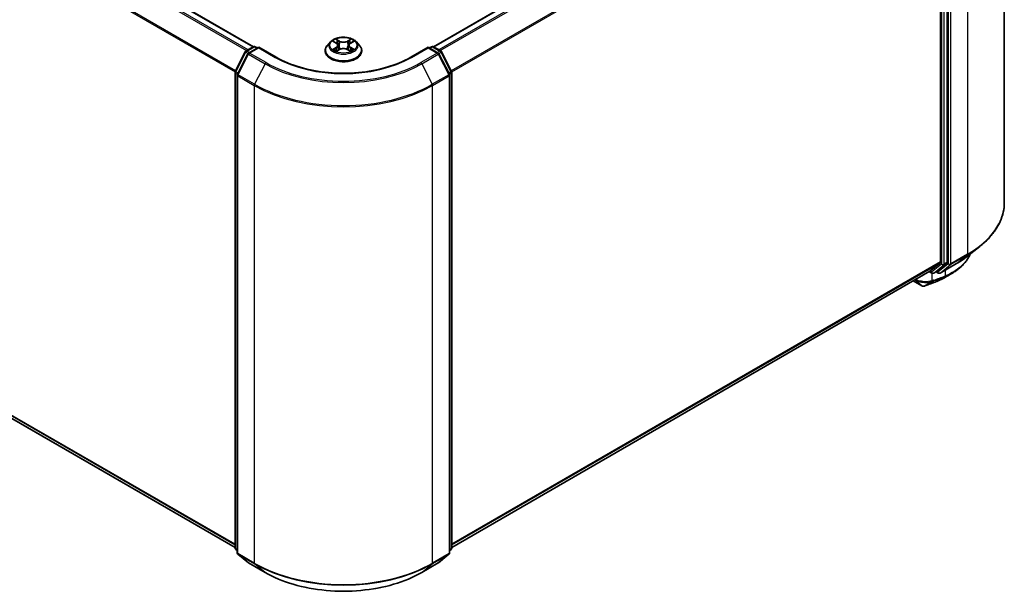
# Model space of a CAD drawing. Units: millimetres. Extents: x 72 to 6965, y 40 to 1451.
# Drawn here: x 810 to 1070, y 1026 to 1177 of the extents above; entities that cross this region are included whole.
import ezdxf

# ---------------------------------------------------------------- set-up
doc = ezdxf.new("R2010")
doc.units = ezdxf.units.MM
doc.header["$LTSCALE"] = 5
doc.layers.add('Visible (ISO)', color=7, linetype='Continuous', lineweight=35)
doc.layers.add('Visible Narrow (ISO)', color=7, linetype='Continuous', lineweight=25)

msp = doc.modelspace()

# ---------------------------------------------------------------- linework, layer by layer
at = {"layer": 'Visible (ISO)'}
for p, q in [((635.9995, 1305.8708), (871.5699, 1169.8641)), ((1070.1302, 1254.8713), (1070.1302, 1128.6099)), ((919.1812, 1169.8641), (1048.6856, 1244.6335)), ((1053.2961, 1237.8609), (1053.2961, 1112.9604)), ((1055.0638, 1112.8665), (1055.0638, 1238.6352)), ((634.2509, 1171.7392), (866.7091, 1037.5294)), ((869.6006, 1168.7275), (871.5553, 1169.856)), ((872.9838, 1169.7282), (870.3067, 1168.1826)), ((872.0553, 1169.856), (872.6303, 1169.5241)), ((872.9838, 1169.5591), (872.9838, 1169.7282)), ((877.5943, 1167.0663), (872.9838, 1169.7282)), ((891.9575, 1171.1369), (891.1308, 1170.2146)), ((892.769, 1171.2372), (893.477, 1170.814)), ((893.6087, 1168.7124), (894.346, 1169.1234)), ((893.9139, 1170.2312), (894.0505, 1168.9587)), ((896.4051, 1169.1234), (897.1423, 1168.7124)), ((896.8372, 1170.2312), (896.7005, 1168.9587)), ((897.2741, 1170.814), (897.9821, 1171.2372)), ((898.7935, 1171.1369), (899.6203, 1170.2146)), ((917.7673, 1169.7282), (913.1568, 1167.0663)), ((917.7673, 1169.7282), (917.7673, 1169.5591)), ((920.4444, 1168.1826), (917.7673, 1169.7282)), ((918.1208, 1169.5241), (918.6958, 1169.856)), ((919.1958, 1169.856), (921.1505, 1168.7275)), ((866.7636, 1163.3362), (869.4051, 1168.5214)), ((870.1112, 1167.9765), (867.3529, 1162.562)), ((890.5422, 1168.7426), (890.5422, 1168.798)), ((900.2089, 1168.7426), (900.2089, 1168.798)), ((923.3982, 1162.562), (920.6399, 1167.9765)), ((921.346, 1168.5214), (923.9875, 1163.3362)), ((866.7091, 1037.3406), (866.7091, 1163.1093)), ((867.2984, 1162.335), (867.2984, 1036.0736)), ((923.4527, 1036.0736), (923.4527, 1162.335)), ((924.042, 1163.1093), (924.042, 1037.3406)), ((1060.4831, 1114.5528), (1063.6348, 1117.0478)), ((1050.4558, 1110.5168), (1053.2141, 1112.7464)), ((1052.3404, 1110.5174), (1054.9819, 1112.6525)), ((1053.1448, 1110.0257), (1057.5052, 1112.5432)), ((924.042, 1037.5294), (1050.4342, 1110.502)), ((1050.302, 1110.4257), (1050.9938, 1110.0263)), ((1051.4938, 1110.0263), (1052.3188, 1110.5026)), ((1052.6448, 1110.0257), (1052.0688, 1110.3582)), ((1046.0485, 1107.9699), (1048.3624, 1106.6339)), ((867.2984, 1036.6255), (866.8948, 1036.9517)), ((923.8563, 1036.9517), (923.4527, 1036.6255)), ((867.4841, 1035.6848), (870.2424, 1033.4553)), ((920.5087, 1033.4553), (923.267, 1035.6848)), ((870.3067, 1033.4111), (874.6672, 1030.8936)), ((916.0839, 1030.8936), (920.4444, 1033.4111))]:
    msp.add_line(p, q, dxfattribs=at)
for centre, start, end in [((871.8053, 1169.423), 60, 120), ((918.9458, 1169.423), 60, 120), ((869.8506, 1168.2945), 120, 153.004492), ((870.5567, 1167.7495), 120, 153.004492), ((920.1944, 1167.7495), 26.995508, 60), ((920.9005, 1168.2945), 26.995508, 60), ((867.2091, 1163.1093), 153.004492, 180), ((867.7984, 1162.335), 153.004492, 180), ((922.9527, 1162.335), 0, 26.995508), ((923.542, 1163.1093), 0, 26.995508), ((1051.2438, 1110.4593), 240, 300), ((1052.8948, 1110.4587), 240, 300), ((867.2091, 1037.3406), 180, 231.051724), ((923.542, 1037.3406), 308.948276, 0), ((867.7984, 1036.0736), 180, 231.051724), ((922.9527, 1036.0736), 308.948276, 0), ((870.5567, 1033.8441), 231.051724, 240), ((920.1944, 1033.8441), 300, 308.948276)]:
    msp.add_arc(centre, 0.5, start, end, dxfattribs=at)
for centre, major_axis, ratio, start_param, end_param in [((1052.9425, 1113.1645), (0.25, -0.433), 0.57735027, 0.09065989, 0.78539816), ((1054.7103, 1113.0707), (0.25, -0.433), 0.57735027, 0.09065989, 0.78539816), ((1050.1842, 1110.935), (0.25, -0.433), 0.57735027, 0, 0.09065989), ((1052.0688, 1110.9356), (0.25, -0.433), 0.57735027, 0, 0.09065989), ((1048.603, 1107.6052), (0.7191, -0.8335), 0.91560437, 5.84821557, 5.93979168), ((1047.2341, 1212.1448), (32.8526, 106.7561), 0.66739746, 3.63601517, 3.64012394), ((1052.2586, 1108.3622), (0.1881, -0.4633), 0.65665112, 0, 0.00005883)]:
    msp.add_ellipse(centre, major_axis=major_axis, ratio=ratio, start_param=start_param, end_param=end_param, dxfattribs=at)
for points, knots in [([(898.7935, 1171.1369), (898.589, 1171.3651), (898.3293, 1171.5653), (897.7165, 1171.9099), (897.3595, 1172.0517), (896.5933, 1172.2588), (896.1843, 1172.3242), (895.3554, 1172.3745), (894.9356, 1172.3597), (894.1233, 1172.2516), (893.731, 1172.1582), (893.0098, 1171.8981), (892.6814, 1171.7311), (892.2352, 1171.4116), (892.0856, 1171.2797), (891.9575, 1171.1369)], [5.97535376, 5.97535376, 5.97535376, 5.97535376, 6.29636668, 6.29636668, 6.63079528, 6.63079528, 6.96387273, 6.96387273, 7.29518617, 7.29518617, 7.62692208, 7.62692208, 7.96090005, 7.96090005, 8.16181318, 8.16181318, 8.16181318, 8.16181318]), ([(891.1308, 1170.2146), (891.0563, 1170.1315), (890.988, 1170.0456), (890.8648, 1169.8685), (890.8098, 1169.7773), (890.7144, 1169.5904), (890.674, 1169.4946), (890.6087, 1169.2997), (890.5838, 1169.2005), (890.5506, 1169.0002), (890.5422, 1168.8991), (890.5422, 1168.798)], [1.878627878, 1.878627878, 1.878627878, 1.878627878, 1.9741412, 1.9741412, 2.069654523, 2.069654523, 2.165167845, 2.165167845, 2.260681167, 2.260681167, 2.35619449, 2.35619449, 2.35619449, 2.35619449]), ([(893.0894, 1169.0682), (893.1195, 1169.0432), (893.1521, 1169.018), (893.2221, 1168.9678), (893.2595, 1168.9428), (893.339, 1168.8934), (893.3811, 1168.869), (893.4695, 1168.8212), (893.516, 1168.7978), (893.5926, 1168.7618), (893.6216, 1168.7488), (893.6511, 1168.736)], [2.964105149, 2.964105149, 2.964105149, 2.964105149, 3.034255086, 3.034255086, 3.104405022, 3.104405022, 3.174554958, 3.174554958, 3.244704894, 3.244704894, 3.285579567, 3.285579567, 3.285579567, 3.285579567]), ([(893.9139, 1170.2312), (893.9091, 1170.2765), (893.8986, 1170.3215), (893.8674, 1170.4091), (893.8466, 1170.4518), (893.7955, 1170.534), (893.7652, 1170.5736), (893.6963, 1170.649), (893.6576, 1170.6849), (893.5727, 1170.7525), (893.5265, 1170.7844), (893.477, 1170.814)], [5.559690499, 5.559690499, 5.559690499, 5.559690499, 5.700898802, 5.700898802, 5.842107105, 5.842107105, 5.983315408, 5.983315408, 6.124523712, 6.124523712, 6.265732015, 6.265732015, 6.265732015, 6.265732015]), ([(896.4051, 1169.1234), (896.2939, 1169.1854), (896.1675, 1169.2368), (895.8955, 1169.3147), (895.7498, 1169.3414), (895.4517, 1169.368), (895.2994, 1169.368), (895.0013, 1169.3414), (894.8556, 1169.3147), (894.5836, 1169.2368), (894.4572, 1169.1854), (894.346, 1169.1234)], [0.01745329, 0.01745329, 0.01745329, 0.01745329, 0.32463124, 0.32463124, 0.63180919, 0.63180919, 0.93898714, 0.93898714, 1.24616509, 1.24616509, 1.55334303, 1.55334303, 1.55334303, 1.55334303]), ([(897.2741, 1170.814), (897.2246, 1170.7844), (897.1784, 1170.7525), (897.0935, 1170.6849), (897.0548, 1170.649), (896.9858, 1170.5736), (896.9556, 1170.534), (896.9045, 1170.4518), (896.8837, 1170.4091), (896.8524, 1170.3215), (896.842, 1170.2765), (896.8372, 1170.2312)], [1.588249619, 1.588249619, 1.588249619, 1.588249619, 1.729457922, 1.729457922, 1.870666225, 1.870666225, 2.011874528, 2.011874528, 2.153082831, 2.153082831, 2.294291134, 2.294291134, 2.294291134, 2.294291134]), ([(897.0999, 1168.736), (897.1295, 1168.7488), (897.1584, 1168.7618), (897.2351, 1168.7978), (897.2815, 1168.8212), (897.37, 1168.869), (897.4121, 1168.8934), (897.4915, 1168.9428), (897.529, 1168.9678), (897.599, 1169.018), (897.6316, 1169.0432), (897.6617, 1169.0682)], [4.568402067, 4.568402067, 4.568402067, 4.568402067, 4.609276739, 4.609276739, 4.679426676, 4.679426676, 4.749576612, 4.749576612, 4.819726548, 4.819726548, 4.889876485, 4.889876485, 4.889876485, 4.889876485]), ([(900.2089, 1168.798), (900.2089, 1168.8991), (900.2005, 1169.0002), (900.1672, 1169.2005), (900.1424, 1169.2997), (900.0771, 1169.4946), (900.0367, 1169.5904), (899.9413, 1169.7773), (899.8863, 1169.8685), (899.7631, 1170.0456), (899.6947, 1170.1315), (899.6203, 1170.2146)], [5.497787143, 5.497787143, 5.497787143, 5.497787143, 5.593300466, 5.593300466, 5.688813788, 5.688813788, 5.784327111, 5.784327111, 5.879840433, 5.879840433, 5.975353756, 5.975353756, 5.975353756, 5.975353756]), ([(913.1568, 1167.0663), (911.3078, 1165.9988), (909.1569, 1165.0956), (904.4655, 1163.7155), (901.926, 1163.2388), (896.7122, 1162.762), (894.0389, 1162.762), (888.8251, 1163.2388), (886.2856, 1163.7155), (881.5942, 1165.0956), (879.4433, 1165.9988), (877.5943, 1167.0663)], [1.57079633, 1.57079633, 1.57079633, 1.57079633, 1.88495559, 1.88495559, 2.19911486, 2.19911486, 2.51327412, 2.51327412, 2.82743339, 2.82743339, 3.14159265, 3.14159265, 3.14159265, 3.14159265]), ([(890.5422, 1168.7426), (890.5422, 1168.4446), (890.6207, 1168.1473), (890.9255, 1167.5778), (891.1571, 1167.3068), (891.7549, 1166.8153), (892.1262, 1166.5968), (892.966, 1166.2401), (893.4349, 1166.1024), (894.4209, 1165.921), (894.9376, 1165.8772), (895.968, 1165.8868), (896.4815, 1165.9403), (897.4554, 1166.1396), (897.9155, 1166.2855), (898.7371, 1166.6579), (899.0983, 1166.8844), (899.6811, 1167.3985), (899.9036, 1167.6861), (900.1519, 1168.2347), (900.2089, 1168.4885), (900.2089, 1168.7426)], [2.35619449, 2.35619449, 2.35619449, 2.35619449, 2.65590507, 2.65590507, 2.96831605, 2.96831605, 3.29280909, 3.29280909, 3.61853703, 3.61853703, 3.9432875, 3.9432875, 4.26764236, 4.26764236, 4.59247646, 4.59247646, 4.91827385, 4.91827385, 5.2421889, 5.2421889, 5.49778714, 5.49778714, 5.49778714, 5.49778714]), ([(1070.1302, 1128.6099), (1070.1302, 1127.7772), (1070.0391, 1126.9445), (1069.6773, 1125.2956), (1069.4066, 1124.4794), (1068.6922, 1122.8779), (1068.2486, 1122.0927), (1067.1979, 1120.5653), (1066.5908, 1119.8233), (1065.2241, 1118.3928), (1064.4644, 1117.7045), (1063.6348, 1117.0478)], [2.35619449, 2.35619449, 2.35619449, 2.35619449, 2.482221939, 2.482221939, 2.608249389, 2.608249389, 2.734276838, 2.734276838, 2.860304287, 2.860304287, 2.986331736, 2.986331736, 2.986331736, 2.986331736]), ([(1061.1085, 1115.0479), (1061.0414, 1114.8897), (1060.9694, 1114.733), (1060.7433, 1114.2759), (1060.5758, 1113.9801), (1060.2059, 1113.4031), (1060.0035, 1113.1218), (1059.5652, 1112.5759), (1059.3293, 1112.3111), (1058.8255, 1111.7996), (1058.5576, 1111.5529), (1057.9914, 1111.0789), (1057.6931, 1110.8516), (1057.0678, 1110.4174), (1056.7409, 1110.2106), (1056.4006, 1110.0144)], [1.109306718, 1.109306718, 1.109306718, 1.109306718, 1.159203313, 1.159203313, 1.256434601, 1.256434601, 1.353665889, 1.353665889, 1.450897177, 1.450897177, 1.548128465, 1.548128465, 1.645359753, 1.645359753, 1.742591041, 1.742591041, 1.742591041, 1.742591041]), ([(1057.5052, 1112.5432), (1057.7209, 1112.6677), (1057.9333, 1112.7942), (1058.3513, 1113.051), (1058.557, 1113.1814), (1058.9614, 1113.4458), (1059.1601, 1113.5799), (1059.5505, 1113.8518), (1059.7422, 1113.9895), (1060.1182, 1114.2686), (1060.3025, 1114.4098), (1060.4831, 1114.5528)], [3.141592654, 3.141592654, 3.141592654, 3.141592654, 3.172644837, 3.172644837, 3.203697021, 3.203697021, 3.234749204, 3.234749204, 3.265801387, 3.265801387, 3.296853571, 3.296853571, 3.296853571, 3.296853571]), ([(1048.3624, 1106.6339), (1048.4138, 1106.6043), (1048.4512, 1106.5917), (1048.5356, 1106.5649), (1048.5711, 1106.5596), (1048.6415, 1106.5502), (1048.6733, 1106.548), (1048.7356, 1106.5466), (1048.7656, 1106.5474), (1048.8256, 1106.5521), (1048.8557, 1106.5559), (1048.9019, 1106.5645), (1048.9176, 1106.5679), (1048.9335, 1106.5718)], [0, 0, 0, 0, 0.0012869937, 0.0012869937, 0.003900076, 0.003900076, 0.0065131582, 0.0065131582, 0.0091262405, 0.0091262405, 0.0117393227, 0.0117393227, 0.0130654112, 0.0130654112, 0.0130654112, 0.0130654112]), ([(1049.0231, 1106.5986), (1049.2292, 1106.6716), (1049.4355, 1106.7456), (1049.8483, 1106.8957), (1050.0548, 1106.9717), (1050.4682, 1107.1258), (1050.675, 1107.2038), (1051.0888, 1107.3619), (1051.2959, 1107.442), (1051.7103, 1107.6041), (1051.9176, 1107.6862), (1052.125, 1107.7692)], [4.52144987, 4.52144987, 4.52144987, 4.52144987, 4.5292358886, 4.5292358886, 4.5370219072, 4.5370219072, 4.5448079258, 4.5448079258, 4.5525939444, 4.5525939444, 4.560379963, 4.560379963, 4.560379963, 4.560379963]), ([(1052.4467, 1107.899), (1052.5771, 1107.9519), (1052.7059, 1108.0062), (1052.9606, 1108.1175), (1053.0865, 1108.1745), (1053.335, 1108.2911), (1053.4577, 1108.3507), (1053.6998, 1108.4726), (1053.8192, 1108.5349), (1054.0548, 1108.6621), (1054.171, 1108.727), (1054.2854, 1108.7932)], [0.000000196, 0.000000196, 0.000000196, 0.000000196, 0.032559468, 0.032559468, 0.065118739, 0.065118739, 0.09767801, 0.09767801, 0.130237281, 0.130237281, 0.162796552, 0.162796552, 0.162796552, 0.162796552]), ([(874.6672, 1030.8936), (876.8489, 1029.634), (879.3662, 1028.579), (884.8326, 1026.971), (887.7809, 1026.4182), (893.8271, 1025.8653), (896.924, 1025.8653), (902.9702, 1026.4182), (905.9185, 1026.971), (911.3849, 1028.579), (913.9022, 1029.634), (916.0839, 1030.8936)], [3.14159265, 3.14159265, 3.14159265, 3.14159265, 3.45575192, 3.45575192, 3.76991118, 3.76991118, 4.08407045, 4.08407045, 4.39822972, 4.39822972, 4.71238898, 4.71238898, 4.71238898, 4.71238898])]:
    msp.add_open_spline(points, degree=3, knots=knots, dxfattribs=at)
msp.add_open_spline([(1056.4006, 1110.0144), (1055.6952, 1109.6077), (1054.9901, 1109.2007), (1054.2854, 1108.7932)], degree=3, dxfattribs=at)
at = {"layer": 'Visible Narrow (ISO)'}
for p, q in [((634.2293, 1304.8214), (869.7757, 1168.8286)), ((870.1745, 1169.0588), (634.5009, 1305.1251)), ((635.7495, 1305.846), (871.4232, 1169.7797)), ((866.8519, 1163.5096), (631.471, 1299.4068)), ((631.389, 1299.0982), (866.7234, 1163.2278)), ((919.3279, 1169.7797), (1048.9356, 1244.6087)), ((1050.1842, 1243.8879), (920.5765, 1169.0588)), ((920.9754, 1168.8286), (1050.4558, 1243.5841)), ((1060.3671, 1241.263), (1060.3671, 1115.0016)), ((1053.2141, 1238.1696), (923.8992, 1163.5096)), ((924.0277, 1163.2278), (1053.2961, 1237.8609)), ((1053.5318, 1238.1589), (1053.5318, 1112.3902)), ((1054.2389, 1112.3902), (1054.2389, 1238.1589)), ((1055.2995, 1238.7455), (1055.2995, 1112.4841)), ((1056.0066, 1112.4841), (1056.0066, 1238.7455)), ((866.7091, 1038.3355), (631.389, 1174.1976)), ((631.471, 1173.9836), (866.7091, 1038.1688)), ((866.7091, 1037.5318), (634.2293, 1171.7541)), ((894.3866, 1171.3603), (893.4519, 1171.8815)), ((897.2992, 1171.8815), (896.3645, 1171.3603)), ((869.8506, 1168.7027), (871.8053, 1169.8313)), ((870.5567, 1168.1578), (872.9838, 1169.5591)), ((871.8053, 1169.8313), (872.4838, 1169.4395)), ((872.9838, 1169.5591), (877.3443, 1167.0416)), ((892.5316, 1171.3501), (893.4342, 1170.8105)), ((893.4342, 1169.6685), (892.5316, 1169.1289)), ((892.9265, 1169.2339), (893.494, 1169.5731)), ((893.4519, 1168.5976), (894.3866, 1169.1187)), ((893.494, 1169.5731), (893.5525, 1168.7806)), ((893.7413, 1171.5914), (894.3289, 1171.2637)), ((894.3289, 1171.2637), (894.2448, 1170.0835)), ((896.3645, 1169.1187), (897.2992, 1168.5976)), ((896.4222, 1171.2637), (897.0098, 1171.5914)), ((896.4222, 1171.2637), (896.5063, 1170.0835)), ((897.2571, 1169.5731), (897.1986, 1168.7806)), ((897.2571, 1169.5731), (897.8246, 1169.2339)), ((897.3168, 1170.8105), (898.2195, 1171.3501)), ((898.2195, 1169.1289), (897.3168, 1169.6685)), ((913.4068, 1167.0416), (917.7673, 1169.5591)), ((917.7673, 1169.5591), (920.1944, 1168.1578)), ((918.2673, 1169.4395), (918.9458, 1169.8313)), ((918.9458, 1169.8313), (920.9005, 1168.7027)), ((866.9375, 1163.2138), (869.579, 1168.399)), ((867.5268, 1162.4395), (870.2851, 1167.8541)), ((869.579, 1168.399), (870.1652, 1168.0606)), ((870.5291, 1168.311), (869.8506, 1168.7027)), ((870.2851, 1167.8541), (874.6456, 1165.3366)), ((874.9172, 1165.6403), (870.5567, 1168.1578)), ((920.1944, 1168.1578), (915.8339, 1165.6403)), ((916.1055, 1165.3366), (920.466, 1167.8541)), ((920.9005, 1168.7027), (920.222, 1168.311)), ((920.466, 1167.8541), (923.2243, 1162.4395)), ((920.5859, 1168.0606), (921.1721, 1168.399)), ((921.1721, 1168.399), (923.8136, 1163.2138)), ((874.6456, 1165.3366), (871.8873, 1159.922)), ((916.1055, 1165.3366), (918.8638, 1159.922)), ((866.8556, 1037.1365), (866.8556, 1162.9051)), ((866.8556, 1162.9051), (867.3749, 1162.6053)), ((867.5151, 1162.8804), (866.9375, 1163.2138)), ((867.4448, 1162.1309), (871.8053, 1159.6133)), ((867.4448, 1035.8695), (867.4448, 1162.1309)), ((871.8873, 1159.922), (867.5268, 1162.4395)), ((923.2243, 1162.4395), (918.8638, 1159.922)), ((918.9458, 1159.6133), (923.3063, 1162.1309)), ((923.8136, 1163.2138), (923.236, 1162.8804)), ((923.3063, 1162.1309), (923.3063, 1035.8695)), ((923.3761, 1162.6053), (923.8955, 1162.9051)), ((923.8955, 1162.9051), (923.8955, 1037.1365)), ((871.8053, 1159.6133), (871.8053, 1033.352)), ((918.9458, 1033.352), (918.9458, 1159.6133)), ((1055.9247, 1112.2701), (1060.2852, 1114.7876)), ((1060.3671, 1115.0016), (1056.0066, 1112.4841)), ((1057.5269, 1112.5581), (1060.2852, 1114.7876)), ((1053.2961, 1112.9604), (924.042, 1038.3355)), ((924.042, 1038.1688), (1053.2141, 1112.7464)), ((1053.5318, 1112.3902), (1050.8903, 1110.2552)), ((1051.5154, 1110.0411), (1054.1569, 1112.1762)), ((1055.2995, 1112.4841), (1052.5412, 1110.2546)), ((1057.5269, 1112.5581), (1053.1664, 1110.0405)), ((1053.1664, 1110.0405), (1055.9247, 1112.2701)), ((1054.1569, 1112.1762), (1054.9819, 1112.6525)), ((1055.0638, 1112.8665), (1054.2389, 1112.3902)), ((1050.4558, 1110.5168), (924.042, 1037.5318)), ((1050.8903, 1110.2552), (1050.4477, 1110.5107)), ((1051.0569, 1107.9901), (1051.0569, 1109.9956)), ((1052.3404, 1110.5174), (1051.5154, 1110.0411)), ((1052.5412, 1110.2546), (1052.2152, 1110.4428)), ((1054.6655, 1109.1563), (1052.4721, 1107.9113)), ((1054.4746, 1110.7935), (1054.4746, 1109.2674)), ((1048.3379, 1106.6512), (1046.0511, 1107.9714)), ((1048.3379, 1106.6512), (1046.4827, 1108.2206)), ((1048.981, 1106.5911), (1050.9504, 1107.7539)), ((1051.3363, 1107.8895), (1049.0588, 1106.6148)), ((1052.1513, 1107.7818), (1054.3553, 1109.0289)), ((867.2984, 1036.8808), (866.8556, 1037.1365)), ((867.2984, 1036.6307), (866.9375, 1036.9224)), ((866.9375, 1036.9224), (867.2984, 1036.7141)), ((923.8955, 1037.1365), (923.4527, 1036.8808)), ((923.8136, 1036.9224), (923.4527, 1036.6307)), ((923.4527, 1036.7141), (923.8136, 1036.9224)), ((871.8053, 1033.352), (867.4448, 1035.8695)), ((867.5268, 1035.6555), (871.8873, 1033.1379)), ((870.2851, 1033.4259), (867.5268, 1035.6555)), ((918.8638, 1033.1379), (923.2243, 1035.6555)), ((923.3063, 1035.8695), (918.9458, 1033.352)), ((923.2243, 1035.6555), (920.466, 1033.4259)), ((874.6456, 1030.9084), (870.2851, 1033.4259)), ((874.6456, 1030.9084), (871.8873, 1033.1379)), ((920.466, 1033.4259), (916.1055, 1030.9084)), ((916.1055, 1030.9084), (918.8638, 1033.1379))]:
    msp.add_line(p, q, dxfattribs=at)
msp.add_ellipse((895.3755, 1170.2395), major_axis=(-3.5691, 0), ratio=0.57735027, dxfattribs=at)
for centre, major_axis, ratio, start_param, end_param in [((895.3755, 1170.2395), (-3.4334, 0), 0.57735027, 5.30710262, 5.68847167), ((895.3755, 1170.2395), (-3.4334, 0), 0.57735027, 3.7363063, 4.11767534), ((871.8053, 1169.423), (-0.25, 0.433), 0.57735027, 5.49778714, 6.28318531), ((871.8053, 1169.423), (0.25, 0.433), 0.57735027, 0, 0.78539816), ((895.3755, 1168.9463), (-4.7795, 0), 0.57735027, 5.8056187, 9.90234457), ((895.3755, 1170.1157), (-3.8486, 0), 0.57735027, 5.8056187, 9.90234457), ((895.3755, 1170.2395), (3.4334, 0), 0.57735027, 3.7363063, 4.11767534), ((892.9862, 1169.2065), (-0.016, -0.0818), 0.77975364, 4.52690487, 5.92208704), ((893.2276, 1169.0334), (-0.0708, -0.0439), 0.72973605, 5.16344533, 5.77548257), ((895.3755, 1169.8615), (2.687, 0), 0.57735027, 2.17629431, 2.42062218), ((893.4342, 1170.7424), (0.0428, 0.0715), 0.58733849, 0, 0.79427845), ((892.4102, 1170.2395), (1.4236, 0), 0.57735027, 5.51524044, 7.05113018), ((893.4342, 1169.6005), (0.0428, -0.0715), 0.58733849, 0.86378433, 2.3473142), ((892.4102, 1170.1774), (1.5067, 0), 0.57735027, 5.51524044, 6.34508866), ((893.6836, 1171.5628), (-0.0681, -0.0481), 0.18497367, 1.04331702, 2.43849919), ((893.8887, 1171.1319), (-0.0803, -0.0223), 0.22291783, 3.85158054, 5.20700366), ((894.1872, 1170.055), (-0.0803, -0.0223), 0.22288452, 3.85157383, 5.20261978), ((894.3866, 1171.2923), (-0.0406, -0.0728), 0.56718618, 3.91841516, 5.40194502), ((895.3755, 1171.8895), (1.5067, 0), 0.57735027, 3.94444411, 5.48033385), ((894.3866, 1169.0507), (-0.0406, 0.0728), 0.56718618, 5.5063628, 6.28318531), ((895.3755, 1171.9516), (-1.4236, 0), 0.57735027, 0.80285146, 2.3387412), ((895.3755, 1168.5274), (1.4236, 0), 0.57735027, 0.80285146, 2.3387412), ((896.3645, 1171.2923), (0.0406, -0.0728), 0.56718618, 0.88124028, 2.36477015), ((896.3645, 1169.0507), (0.0406, 0.0728), 0.56718618, 0, 0.7768225), ((896.5639, 1170.055), (-0.0803, 0.0223), 0.22288452, 4.22215818, 5.57320413), ((898.3409, 1170.2395), (-1.4236, 0), 0.57735027, 5.51524044, 7.05113018), ((896.8624, 1171.1319), (-0.0803, 0.0223), 0.22291783, 4.2177743, 5.57319742), ((898.3409, 1170.1774), (-1.5067, 0), 0.57735027, 6.22128195, 7.05113018), ((895.3755, 1169.8615), (2.687, 0), 0.57735027, 0.72097047, 0.96529834), ((897.0674, 1171.5628), (-0.0681, 0.0481), 0.18497367, 0.70309346, 2.09827563), ((897.3168, 1169.6005), (-0.0428, -0.0715), 0.58733849, 3.93587111, 5.41940097), ((897.3168, 1170.7424), (-0.0428, 0.0715), 0.58733849, 5.48890685, 6.28318531), ((895.3755, 1170.2395), (3.4334, 0), 0.57735027, 5.30710262, 5.68847167), ((897.5234, 1169.0334), (-0.0708, 0.0439), 0.72973605, 3.64929539, 4.26133263), ((897.7649, 1169.2065), (0.016, -0.0818), 0.77975364, 0.36109827, 1.75628044), ((918.9458, 1169.423), (-0.25, 0.433), 0.57735027, 5.49778714, 6.28318531), ((918.9458, 1169.423), (0.25, 0.433), 0.57735027, 0, 0.78539816), ((869.8506, 1168.2945), (-0.4455, 0.227), 0.07392213, 0, 0.95337534), ((869.8506, 1168.2945), (0.25, 0.433), 0.57735027, 0.78539816, 1.66145621), ((869.8506, 1168.2945), (-0.25, 0.433), 0.57735027, 5.49778714, 6.28318531), ((870.5567, 1167.7495), (-0.4455, 0.227), 0.07392213, 0, 0.95337534), ((870.5567, 1167.7495), (0.25, 0.433), 0.57735027, 0.78539816, 1.66145621), ((870.5567, 1167.7495), (-0.25, 0.433), 0.57735027, 5.49778714, 6.28318531), ((877.3443, 1166.6333), (0.25, 0.433), 0.57735027, 0, 0.78539816), ((895.3755, 1177.4519), (25.5, 0), 0.57735027, 3.92699082, 5.49778714), ((895.3755, 1168.798), (-4.8333, 0), 0.57735027, 0, 3.14159265), ((895.3755, 1168.7426), (4.8333, 0), 0.57735027, 3.14159265, 6.28318531), ((913.4068, 1166.6333), (-0.25, 0.433), 0.57735027, 5.49778714, 6.28318531), ((920.1944, 1167.7495), (0.25, 0.433), 0.57735027, 0, 0.78539816), ((920.1944, 1167.7495), (0.25, -0.433), 0.57735027, 1.48013644, 2.35619449), ((920.1944, 1167.7495), (0.4455, 0.227), 0.07392213, 5.32980996, 6.28318531), ((920.9005, 1168.2945), (0.25, 0.433), 0.57735027, 0, 0.78539816), ((920.9005, 1168.2945), (0.25, -0.433), 0.57735027, 1.48013644, 2.35619449), ((920.9005, 1168.2945), (0.4455, 0.227), 0.07392213, 5.32980996, 6.28318531), ((874.9172, 1165.232), (-0.25, -0.433), 0.57735027, 3.92699082, 4.80304887), ((895.3755, 1177.305), (29.3166, 0), 0.57735027, 3.92699082, 5.49778714), ((895.3755, 1177.4519), (-28.9325, 0), 0.57735027, 0.78539816, 2.35619449), ((915.8339, 1165.232), (0.25, -0.433), 0.57735027, 1.48013644, 2.35619449), ((867.2091, 1163.1093), (-0.5, 0), 0.57735027, 0, 0.78539816), ((867.2091, 1163.1093), (-0.4455, 0.227), 0.07392213, 0, 0.95337534), ((867.2091, 1163.1093), (0.25, 0.433), 0.57735027, 1.66145621, 2.35619449), ((867.7984, 1162.335), (-0.5, 0), 0.57735027, 0, 0.78539816), ((867.7984, 1162.335), (-0.4455, 0.227), 0.07392213, 0, 0.95337534), ((867.7984, 1162.335), (0.25, 0.433), 0.57735027, 1.66145621, 2.35619449), ((922.9527, 1162.335), (0.4455, 0.227), 0.07392213, 5.32980996, 6.28318531), ((922.9527, 1162.335), (0.25, -0.433), 0.57735027, 0.78539816, 1.48013644), ((922.9527, 1162.335), (0.5, 0), 0.57735027, 5.49778714, 6.28318531), ((923.542, 1163.1093), (0.4455, 0.227), 0.07392213, 5.32980996, 6.28318531), ((923.542, 1163.1093), (0.25, -0.433), 0.57735027, 0.78539816, 1.48013644), ((923.542, 1163.1093), (0.5, 0), 0.57735027, 5.49778714, 6.28318531), ((872.1589, 1159.8175), (0.25, 0.433), 0.57735027, 1.66145621, 2.35619449), ((895.3755, 1173.2216), (33.3333, 0), 0.57735027, 3.92699082, 5.49778714), ((895.3755, 1173.483), (-33.2174, 0), 0.57735027, 0.78539816, 2.35619449), ((918.5922, 1159.8175), (-0.25, 0.433), 0.57735027, 3.92699082, 4.62172909), ((1036.7969, 1128.6099), (33.3333, 0), 0.57735027, 5.49778714, 6.28318531), ((1036.7969, 1128.3486), (33.2174, 0), 0.57735027, 5.49778714, 5.65304806), ((1036.7969, 1124.5265), (-29.3166, 0), 0.57735027, 2.35619449, 2.51145541), ((1060.0136, 1115.2058), (0.25, -0.433), 0.57735027, 0.09065989, 0.78539816), ((1053.8853, 1112.5944), (0.5, 0), 0.57735027, 3.92699082, 5.49778714), ((1053.8853, 1112.5944), (0.3143, -0.3889), 0.8131434, 4.58504495, 6.15584128), ((1053.8853, 1112.5944), (0.25, -0.433), 0.57735027, 0.09065989, 0.78539816), ((1055.6531, 1112.6882), (0.5, 0), 0.57735027, 3.92699082, 5.49778714), ((1055.6531, 1112.6882), (0.3143, -0.3889), 0.8131434, 4.58504495, 6.15584128), ((1055.6531, 1112.6882), (0.25, -0.433), 0.57735027, 0.09065989, 0.78539816), ((1057.2552, 1112.9762), (0.25, -0.433), 0.57735027, 0, 0.09065989), ((1048.6999, 1112.0641), (3.3333, 0), 0.57735027, 5.15516148, 5.23255631), ((1051.2438, 1110.4593), (-0.25, -0.433), 0.57735027, 5.49778714, 6.28318531), ((1051.2438, 1110.4593), (0.3143, -0.3889), 0.8131434, 4.58504495, 6.15584128), ((1066.3775, 1205.6891), (-55.4798, -96.0938), 0.57735027, 0.59445905, 0.63310321), ((1051.2438, 1110.4593), (0.25, -0.433), 0.57735027, 0, 0.09065989), ((1052.8948, 1110.4587), (0.3143, -0.3889), 0.8131434, 4.58504495, 6.15584128), ((1052.8948, 1110.4587), (-0.25, -0.433), 0.57735027, 5.49778714, 6.28318531), ((1052.8948, 1110.4587), (0.25, -0.433), 0.57735027, 0, 0.09065989), ((1054.121, 1109.4715), (0.1857, -0.4642), 0.65825577, 0.08866535, 0.87406351), ((1054.1432, 1109.4804), (0.1858, -0.4642), 0.65945815, 0.08861216, 0.87420493), ((1054.448, 1109.6057), (0.1943, -0.4607), 0.66797309, 0.07719341, 0.8646819), ((1048.6124, 1107.0669), (-0.25, -0.433), 0.57735027, 6.17937132, 6.28318531), ((1048.813, 1107.0571), (0.1206, -0.4852), 0.5998604, 0, 0.17009337), ((1048.8562, 1107.0699), (0.1669, -0.4713), 0.67642789, 0, 0.11552643), ((1064.3598, 1206.854), (-57.0101, -98.7444), 0.57735027, 0.59445905, 0.63338915), ((1050.7033, 1108.1942), (0.1539, -0.4757), 0.68782789, 0.13059614, 0.91964508), ((1050.749, 1108.2096), (0.1652, -0.4719), 0.67797993, 0.11675852, 0.90338188), ((1066.274, 1205.7489), (55.6566, 96.4), 0.57735027, 3.73605171, 3.77469586), ((1051.1337, 1108.3447), (0.1669, -0.4713), 0.67642789, 0.11552643, 0.90092459), ((1051.9391, 1108.2334), (0.1859, -0.4642), 0.65811762, 0, 0.08847364), ((1052.2586, 1108.3622), (0.1881, -0.4633), 0.65665112, 0.00005883, 0.0859721), ((867.2091, 1037.3406), (-0.5, 0), 0.57735027, 0, 0.78539816), ((867.2091, 1037.3406), (-0.25, -0.433), 0.57735027, 5.49778714, 6.19252542), ((867.2091, 1037.3406), (-0.3143, -0.3889), 0.8131434, 0, 0.12734403), ((923.542, 1037.3406), (0.25, -0.433), 0.57735027, 0.09065989, 0.78539816), ((923.542, 1037.3406), (0.3143, -0.3889), 0.8131434, 6.15584128, 6.28318531), ((923.542, 1037.3406), (0.5, 0), 0.57735027, 5.49778714, 6.28318531), ((867.7984, 1036.0736), (-0.5, 0), 0.57735027, 0, 0.78539816), ((867.7984, 1036.0736), (-0.25, -0.433), 0.57735027, 5.49778714, 6.19252542), ((867.7984, 1036.0736), (-0.3143, -0.3889), 0.8131434, 0, 0.12734403), ((922.9527, 1036.0736), (0.25, -0.433), 0.57735027, 0.09065989, 0.78539816), ((922.9527, 1036.0736), (0.3143, -0.3889), 0.8131434, 6.15584128, 6.28318531), ((922.9527, 1036.0736), (0.5, 0), 0.57735027, 5.49778714, 6.28318531), ((870.5567, 1033.8441), (-0.3143, -0.3889), 0.8131434, 0, 0.12734403), ((870.5567, 1033.8441), (-0.25, -0.433), 0.57735027, 6.19252542, 6.28318531), ((872.1589, 1033.5561), (-0.25, -0.433), 0.57735027, 5.49778714, 6.19252542), ((895.3755, 1046.9603), (-33.3333, 0), 0.57735027, 0.78539816, 2.35619449), ((895.3755, 1046.6989), (33.2174, 0), 0.57735027, 3.92699082, 5.49778714), ((918.5922, 1033.5561), (0.25, -0.433), 0.57735027, 0.09065989, 0.78539816), ((920.1944, 1033.8441), (0.25, -0.433), 0.57735027, 0, 0.09065989), ((920.1944, 1033.8441), (0.3143, -0.3889), 0.8131434, 6.15584128, 6.28318531), ((874.9172, 1031.3266), (-0.25, -0.433), 0.57735027, 6.19252542, 6.28318531), ((895.3755, 1042.8769), (-29.3166, 0), 0.57735027, 0.78539816, 2.35619449), ((915.8339, 1031.3266), (0.25, -0.433), 0.57735027, 0, 0.09065989)]:
    msp.add_ellipse(centre, major_axis=major_axis, ratio=ratio, start_param=start_param, end_param=end_param, dxfattribs=at)
for points, knots in [([(893.7413, 1171.5914), (893.714, 1171.6179), (893.6876, 1171.6453), (893.6206, 1171.7151), (893.5814, 1171.7566), (893.5119, 1171.8262), (893.4817, 1171.8551), (893.4519, 1171.8815)], [-0.0320559737, -0.0320559737, -0.0320559737, -0.0320559737, -0.0236501899, -0.0236501899, -0.0102009359, -0.0102009359, 0.0003383294, 0.0003383294, 0.0003383294, 0.0003383294]), ([(893.4519, 1171.8815), (893.4704, 1171.8525), (893.489, 1171.8192), (893.5337, 1171.7362), (893.5601, 1171.6847), (893.6111, 1171.5965), (893.6326, 1171.5616), (893.6571, 1171.5277)], [-0.0003383294, -0.0003383294, -0.0003383294, -0.0003383294, 0.0102009359, 0.0102009359, 0.0236501899, 0.0236501899, 0.0320559737, 0.0320559737, 0.0320559737, 0.0320559737]), ([(897.2992, 1171.8815), (897.2747, 1171.8598), (897.25, 1171.8365), (897.2011, 1171.7883), (897.1769, 1171.7635), (897.1243, 1171.7089), (897.0959, 1171.6789), (897.0478, 1171.6293), (897.029, 1171.6101), (897.0098, 1171.5914)], [-0.0323943032, -0.0323943032, -0.0323943032, -0.0323943032, -0.0237449879, -0.0237449879, -0.0154285, -0.0154285, -0.0059340385, -0.0059340385, 0, 0, 0, 0]), ([(897.094, 1171.5277), (897.1113, 1171.5517), (897.1271, 1171.5761), (897.1653, 1171.6391), (897.1859, 1171.6769), (897.2219, 1171.7442), (897.2377, 1171.7742), (897.2688, 1171.831), (897.284, 1171.8577), (897.2992, 1171.8815)], [0, 0, 0, 0, 0.0059340385, 0.0059340385, 0.0154285, 0.0154285, 0.0237449879, 0.0237449879, 0.0323943032, 0.0323943032, 0.0323943032, 0.0323943032]), ([(892.9304, 1171.1408), (892.917, 1171.1559), (892.9026, 1171.1701), (892.8515, 1171.2152), (892.8117, 1171.2419), (892.733, 1171.2845), (892.6944, 1171.3013), (892.6143, 1171.3299), (892.5728, 1171.3414), (892.5316, 1171.3501)], [0.0019082576, 0.0019082576, 0.0019082576, 0.0019082576, 0.0059340385, 0.0059340385, 0.0154285, 0.0154285, 0.0237449879, 0.0237449879, 0.0323943032, 0.0323943032, 0.0323943032, 0.0323943032]), ([(892.5316, 1171.3501), (892.5691, 1171.336), (892.607, 1171.3203), (892.6804, 1171.2862), (892.7159, 1171.2679), (892.7566, 1171.2446), (892.7628, 1171.2409), (892.769, 1171.2372)], [-0.0323943032, -0.0323943032, -0.0323943032, -0.0323943032, -0.0237449879, -0.0237449879, -0.0154285, -0.0154285, -0.013913302, -0.013913302, -0.013913302, -0.013913302]), ([(892.9265, 1169.2339), (892.8986, 1169.2286), (892.8676, 1169.2227), (892.7827, 1169.2049), (892.7267, 1169.1914), (892.6235, 1169.1613), (892.5773, 1169.1461), (892.5316, 1169.1289)], [-0.0320559737, -0.0320559737, -0.0320559737, -0.0320559737, -0.0236501899, -0.0236501899, -0.0102009359, -0.0102009359, 0.0003383294, 0.0003383294, 0.0003383294, 0.0003383294]), ([(892.5316, 1169.1289), (892.5818, 1169.1396), (892.6325, 1169.1463), (892.7447, 1169.1538), (892.8048, 1169.1524), (892.8921, 1169.144), (892.9229, 1169.1393), (892.9487, 1169.1344)], [-0.0003383294, -0.0003383294, -0.0003383294, -0.0003383294, 0.0102009359, 0.0102009359, 0.0236501899, 0.0236501899, 0.0320559737, 0.0320559737, 0.0320559737, 0.0320559737]), ([(893.1679, 1169.0607), (893.1387, 1169.1078), (893.1029, 1169.1466), (893.0213, 1169.2047), (892.9756, 1169.2243), (892.9265, 1169.2339)], [0, 0, 0, 0, 0.0145850634, 0.0145850634, 0.0289828459, 0.0289828459, 0.0289828459, 0.0289828459]), ([(892.9487, 1169.1344), (892.9928, 1169.1261), (893.0339, 1169.1087), (893.0769, 1169.0782), (893.0832, 1169.0733), (893.0894, 1169.0682)], [-0.0289828459, -0.0289828459, -0.0289828459, -0.0289828459, -0.0145850634, -0.0145850634, -0.0120420166, -0.0120420166, -0.0120420166, -0.0120420166]), ([(893.6571, 1171.5277), (893.6991, 1171.4697), (893.7367, 1171.4069), (893.8007, 1171.2752), (893.8269, 1171.2062), (893.8462, 1171.1371)], [-0.0289828459, -0.0289828459, -0.0289828459, -0.0289828459, -0.0145850634, -0.0145850634, 0, 0, 0, 0]), ([(893.9464, 1171.1604), (893.9253, 1171.2365), (893.8967, 1171.3125), (893.8273, 1171.4578), (893.7867, 1171.5272), (893.7413, 1171.5914)], [0, 0, 0, 0, 0.0145850634, 0.0145850634, 0.0289828459, 0.0289828459, 0.0289828459, 0.0289828459]), ([(893.8462, 1171.1371), (893.896, 1170.9576), (893.9458, 1170.7781), (894.0454, 1170.4192), (894.0952, 1170.2398), (894.145, 1170.0603)], [-0.0687798542, -0.0687798542, -0.0687798542, -0.0687798542, -0.0343899271, -0.0343899271, 0, 0, 0, 0]), ([(894.2448, 1170.0835), (894.1951, 1170.263), (894.1453, 1170.4425), (894.0458, 1170.8015), (893.9961, 1170.9809), (893.9464, 1171.1604)], [0, 0, 0, 0, 0.0343899271, 0.0343899271, 0.0687798542, 0.0687798542, 0.0687798542, 0.0687798542]), ([(894.145, 1170.0603), (894.2161, 1169.804), (894.2978, 1169.5521), (894.4089, 1169.2619), (894.4263, 1169.2176), (894.4442, 1169.1736)], [-0.0982412545, -0.0982412545, -0.0982412545, -0.0982412545, -0.0491206273, -0.0491206273, -0.0402334775, -0.0402334775, -0.0402334775, -0.0402334775]), ([(894.5234, 1169.2082), (894.5074, 1169.2503), (894.4917, 1169.2926), (894.3884, 1169.5795), (894.3117, 1169.8295), (894.2448, 1170.0835)], [0.0405862574, 0.0405862574, 0.0405862574, 0.0405862574, 0.0491206273, 0.0491206273, 0.0982412545, 0.0982412545, 0.0982412545, 0.0982412545]), ([(896.5063, 1170.0835), (896.4394, 1169.8295), (896.3626, 1169.5795), (896.2593, 1169.2926), (896.2437, 1169.2503), (896.2277, 1169.2082)], [0, 0, 0, 0, 0.0491206273, 0.0491206273, 0.0576549971, 0.0576549971, 0.0576549971, 0.0576549971]), ([(896.3069, 1169.1736), (896.3248, 1169.2176), (896.3422, 1169.2619), (896.4533, 1169.5521), (896.535, 1169.804), (896.6061, 1170.0603)], [-0.058007777, -0.058007777, -0.058007777, -0.058007777, -0.0491206273, -0.0491206273, 0, 0, 0, 0]), ([(896.8047, 1171.1604), (896.755, 1170.9809), (896.7052, 1170.8015), (896.6057, 1170.4425), (896.556, 1170.263), (896.5063, 1170.0835)], [0, 0, 0, 0, 0.0343899271, 0.0343899271, 0.0687798542, 0.0687798542, 0.0687798542, 0.0687798542]), ([(896.6061, 1170.0603), (896.6559, 1170.2398), (896.7057, 1170.4192), (896.8053, 1170.7781), (896.8551, 1170.9576), (896.9049, 1171.1371)], [-0.0687798542, -0.0687798542, -0.0687798542, -0.0687798542, -0.0343899271, -0.0343899271, 0, 0, 0, 0]), ([(897.0098, 1171.5914), (896.9641, 1171.5267), (896.9232, 1171.4569), (896.854, 1171.3116), (896.8257, 1171.2361), (896.8047, 1171.1604)], [0, 0, 0, 0, 0.014491423, 0.014491423, 0.0289828459, 0.0289828459, 0.0289828459, 0.0289828459]), ([(896.9049, 1171.1371), (896.924, 1171.2058), (896.95, 1171.2743), (897.0139, 1171.4061), (897.0517, 1171.4693), (897.094, 1171.5277)], [-0.0289828459, -0.0289828459, -0.0289828459, -0.0289828459, -0.014491423, -0.014491423, 0, 0, 0, 0]), ([(897.8246, 1169.2339), (897.7751, 1169.2242), (897.7292, 1169.2045), (897.6477, 1169.1461), (897.6122, 1169.1075), (897.5831, 1169.0607)], [0, 0, 0, 0, 0.014491423, 0.014491423, 0.0289828459, 0.0289828459, 0.0289828459, 0.0289828459]), ([(897.6617, 1169.0682), (897.6677, 1169.0731), (897.6737, 1169.0778), (897.7166, 1169.1085), (897.758, 1169.1261), (897.8024, 1169.1344)], [-0.0169408294, -0.0169408294, -0.0169408294, -0.0169408294, -0.014491423, -0.014491423, 0, 0, 0, 0]), ([(897.8024, 1169.1344), (897.8206, 1169.1379), (897.8413, 1169.1412), (897.8996, 1169.1485), (897.9394, 1169.1515), (898.0181, 1169.1525), (898.0567, 1169.1511), (898.1367, 1169.1438), (898.1783, 1169.1376), (898.2195, 1169.1289)], [0, 0, 0, 0, 0.0059340385, 0.0059340385, 0.0154285, 0.0154285, 0.0237449879, 0.0237449879, 0.0323943032, 0.0323943032, 0.0323943032, 0.0323943032]), ([(898.2195, 1171.3501), (898.1693, 1171.3395), (898.1185, 1171.3247), (898.0064, 1171.2806), (897.9462, 1171.2486), (897.8666, 1171.1873), (897.8423, 1171.1651), (897.8207, 1171.1408)], [-0.0003383294, -0.0003383294, -0.0003383294, -0.0003383294, 0.0102009359, 0.0102009359, 0.0236501899, 0.0236501899, 0.0301477161, 0.0301477161, 0.0301477161, 0.0301477161]), ([(898.2195, 1169.1289), (898.1819, 1169.143), (898.1441, 1169.1558), (898.0707, 1169.1782), (898.0352, 1169.188), (897.9615, 1169.2063), (897.9235, 1169.2145), (897.8655, 1169.2261), (897.8443, 1169.2302), (897.8246, 1169.2339)], [-0.0323943032, -0.0323943032, -0.0323943032, -0.0323943032, -0.0237449879, -0.0237449879, -0.0154285, -0.0154285, -0.0059340385, -0.0059340385, 0, 0, 0, 0]), ([(897.9821, 1171.2373), (898.0146, 1171.2567), (898.0481, 1171.2746), (898.1275, 1171.3133), (898.1737, 1171.3329), (898.2195, 1171.3501)], [-0.0181426717, -0.0181426717, -0.0181426717, -0.0181426717, -0.0102009359, -0.0102009359, 0.0003383294, 0.0003383294, 0.0003383294, 0.0003383294]), ([(893.6365, 1168.7278), (893.627, 1168.7284), (893.6179, 1168.7282), (893.5858, 1168.7246), (893.5652, 1168.7164), (893.5291, 1168.6928), (893.5134, 1168.6783), (893.4823, 1168.6427), (893.467, 1168.6213), (893.4519, 1168.5976)], [0.0024401637, 0.0024401637, 0.0024401637, 0.0024401637, 0.0059340385, 0.0059340385, 0.0154285, 0.0154285, 0.0237449879, 0.0237449879, 0.0323943032, 0.0323943032, 0.0323943032, 0.0323943032]), ([(893.4519, 1168.5976), (893.4764, 1168.6192), (893.5011, 1168.6396), (893.55, 1168.6761), (893.5742, 1168.6924), (893.6021, 1168.7086), (893.6054, 1168.7105), (893.6087, 1168.7124)], [-0.0323943032, -0.0323943032, -0.0323943032, -0.0323943032, -0.0237449879, -0.0237449879, -0.0154285, -0.0154285, -0.0142996638, -0.0142996638, -0.0142996638, -0.0142996638]), ([(897.2992, 1168.5976), (897.2807, 1168.6265), (897.2621, 1168.6519), (897.2174, 1168.6983), (897.191, 1168.7163), (897.1457, 1168.7275), (897.1308, 1168.7288), (897.1146, 1168.7278)], [-0.0003383294, -0.0003383294, -0.0003383294, -0.0003383294, 0.0102009359, 0.0102009359, 0.0236501899, 0.0236501899, 0.02961581, 0.02961581, 0.02961581, 0.02961581]), ([(897.1424, 1168.7124), (897.1648, 1168.6999), (897.1868, 1168.6858), (897.2392, 1168.6485), (897.2694, 1168.624), (897.2992, 1168.5976)], [-0.0177563099, -0.0177563099, -0.0177563099, -0.0177563099, -0.0102009359, -0.0102009359, 0.0003383294, 0.0003383294, 0.0003383294, 0.0003383294]), ([(1061.0611, 1115.0122), (1060.7846, 1114.3954), (1060.4313, 1113.8015), (1058.8046, 1111.665), (1057.0225, 1110.3472), (1054.8083, 1109.4055)], [1.127445393, 1.127445393, 1.127445393, 1.127445393, 1.330685994, 1.330685994, 1.900322423, 1.900322423, 1.900322423, 1.900322423]), ([(1054.3553, 1109.0289), (1054.4074, 1109.0497), (1054.4593, 1109.0708), (1054.5627, 1109.1133), (1054.6142, 1109.1347), (1054.6655, 1109.1563)], [-0.0264409742, -0.0264409742, -0.0264409742, -0.0264409742, -0.0132211098, -0.0132211098, 0, 0, 0, 0]), ([(1054.4972, 1109.2765), (1054.4934, 1109.275), (1054.4896, 1109.2735), (1054.4821, 1109.2705), (1054.4783, 1109.2689), (1054.4746, 1109.2674)], [0, 0, 0, 0, 0.00095182673, 0.00095182673, 0.00190365346, 0.00190365346, 0.00190365346, 0.00190365346]), ([(1054.8083, 1109.4055), (1054.7569, 1109.3836), (1054.7053, 1109.3619), (1054.6016, 1109.319), (1054.5495, 1109.2977), (1054.4972, 1109.2765)], [0.0000020884, 0.0000020884, 0.0000020884, 0.0000020884, 0.0132211098, 0.0132211098, 0.0264409742, 0.0264409742, 0.0264409742, 0.0264409742]), ([(1046.4978, 1108.2293), (1046.6979, 1108.1198), (1046.9221, 1108.0196), (1047.5975, 1107.774), (1048.0857, 1107.6579), (1049.2113, 1107.5117), (1049.8472, 1107.5183), (1050.5665, 1107.6423), (1050.7405, 1107.6846), (1050.8986, 1107.7363)], [-0.264375557, -0.264375557, -0.264375557, -0.264375557, -0.220119373, -0.220119373, -0.140197846, -0.140197846, -0.03629986, -0.03629986, 0, 0, 0, 0]), ([(1051.0569, 1107.9901), (1050.893, 1107.9308), (1050.712, 1107.8813), (1049.9607, 1107.7314), (1049.2909, 1107.7106), (1048.1023, 1107.8469), (1047.5857, 1107.9638), (1046.9612, 1108.1863), (1046.8038, 1108.251), (1046.6559, 1108.3206)], [0, 0, 0, 0, 0.03629986, 0.03629986, 0.140197846, 0.140197846, 0.220119373, 0.220119373, 0.248771449, 0.248771449, 0.248771449, 0.248771449]), ([(1048.981, 1106.5911), (1048.9557, 1106.5843), (1048.9291, 1106.5787), (1048.8698, 1106.5692), (1048.837, 1106.5656), (1048.7799, 1106.5623), (1048.7564, 1106.5617), (1048.7074, 1106.562), (1048.682, 1106.563), (1048.6265, 1106.5673), (1048.5963, 1106.5707), (1048.5405, 1106.5802), (1048.5172, 1106.5849), (1048.4661, 1106.5979), (1048.4382, 1106.6059), (1048.3835, 1106.6276), (1048.3597, 1106.6386), (1048.3379, 1106.6512)], [-0.0130654112, -0.0130654112, -0.0130654112, -0.0130654112, -0.0107477423, -0.0107477423, -0.0081464265, -0.0081464265, -0.0064460604, -0.0064460604, -0.0047560594, -0.0047560594, -0.0029607108, -0.0029607108, -0.0018023656, -0.0018023656, -0.0006932175, -0.0006932175, 0, 0, 0, 0]), ([(1049.0588, 1106.6148), (1049.0468, 1106.6105), (1049.0342, 1106.6064), (1049.0082, 1106.5985), (1048.9948, 1106.5947), (1048.981, 1106.5911)], [-0.00352248536, -0.00352248536, -0.00352248536, -0.00352248536, -0.00176124268, -0.00176124268, 0, 0, 0, 0]), ([(1050.8986, 1107.7363), (1050.9072, 1107.7391), (1050.9158, 1107.742), (1050.9331, 1107.7479), (1050.9417, 1107.7509), (1050.9504, 1107.7539)], [-0.00396002175, -0.00396002175, -0.00396002175, -0.00396002175, -0.00198001088, -0.00198001088, 0, 0, 0, 0]), ([(1050.9504, 1107.7539), (1051.0158, 1107.7768), (1051.0813, 1107.7998), (1051.21, 1107.8449), (1051.2731, 1107.8672), (1051.3363, 1107.8895)], [-0.0332621899, -0.0332621899, -0.0332621899, -0.0332621899, -0.0162975222, -0.0162975222, 0, 0, 0, 0]), ([(1051.1026, 1108.0055), (1051.0949, 1108.0028), (1051.0873, 1108.0002), (1051.0721, 1107.995), (1051.0645, 1107.9925), (1051.0569, 1107.9901)], [0, 0, 0, 0, 0.00198001088, 0.00198001088, 0.00396002175, 0.00396002175, 0.00396002175, 0.00396002175]), ([(1051.4873, 1108.1406), (1051.4244, 1108.1183), (1051.3616, 1108.0962), (1051.2333, 1108.0512), (1051.168, 1108.0283), (1051.1026, 1108.0055)], [0, 0, 0, 0, 0.0162975222, 0.0162975222, 0.0332621899, 0.0332621899, 0.0332621899, 0.0332621899]), ([(1052.4721, 1107.9113), (1052.4186, 1107.8895), (1052.3651, 1107.8679), (1052.2582, 1107.8247), (1052.2047, 1107.8033), (1052.1513, 1107.7818)], [-0.0274275021, -0.0274275021, -0.0274275021, -0.0274275021, -0.013713761, -0.013713761, 0, 0, 0, 0]), ([(1054.3331, 1109.02), (1054.3368, 1109.0215), (1054.3405, 1109.0229), (1054.3479, 1109.0259), (1054.3516, 1109.0274), (1054.3553, 1109.0289)], [-0.00190365346, -0.00190365346, -0.00190365346, -0.00190365346, -0.00095182673, -0.00095182673, 0, 0, 0, 0])]:
    msp.add_open_spline(points, degree=3, knots=knots, dxfattribs=at)
for points in [[(893.2274, 1168.9648), (893.2076, 1168.9968), (893.1878, 1169.0288), (893.1679, 1169.0607)], [(897.5831, 1169.0607), (897.5633, 1169.0288), (897.5435, 1168.9968), (897.5237, 1168.9648)], [(1054.6655, 1109.1563), (1055.2776, 1109.4146), (1055.8568, 1109.7019), (1056.3997, 1110.0156)], [(1054.2854, 1108.7933), (1053.7231, 1108.4681), (1053.1169, 1108.1733), (1052.4721, 1107.9113)]]:
    msp.add_open_spline(points, degree=3, dxfattribs=at)

doc.saveas('drawing.dxf')
